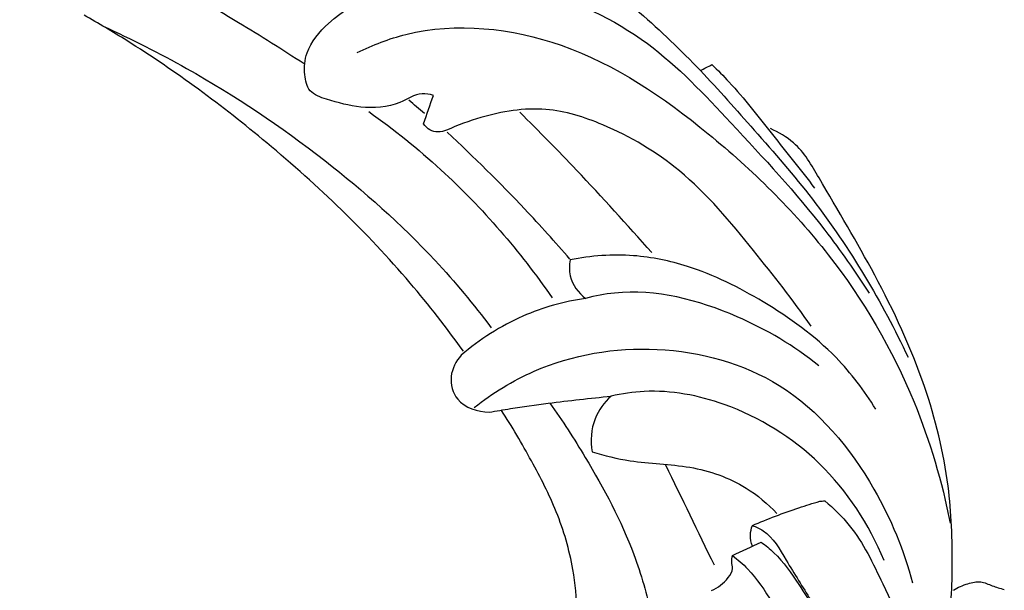
# Model space of a CAD drawing. Units: millimetres. Extents: x 0 to 4497, y 0 to 3046.
# Drawn here: x 1756 to 1850, y 2089 to 2143 of the extents above; entities that cross this region are included whole.
import ezdxf

# ---------------------------------------------------------------- set-up
doc = ezdxf.new("R2010")
doc.units = ezdxf.units.MM
doc.header["$MEASUREMENT"] = 0
doc.layers.add('Default', color=7, linetype='Continuous', true_color=0x000000)

msp = doc.modelspace()

# ---------------------------------------------------------------- linework, layer by layer
at = {"layer": 'Default'}
for points, knots in [([(1847.37, 1749.397), (1844.783, 1749.414), (1838.969, 1749.691), (1828.955, 1751.341), (1816.388, 1754.266), (1801.051, 1758.569), (1783.365, 1764.393), (1765.297, 1771.099), (1742.999, 1781.237), (1719.086, 1792.362), (1692.837, 1804.244), (1668.357, 1814.134), (1643.964, 1822.593), (1617.975, 1830.448), (1593.057, 1836.968), (1567.503, 1841.124), (1544.505, 1842.859), (1520.645, 1841.239), (1499.815, 1838.183), (1478.814, 1832.918), (1459.463, 1827.495), (1438.957, 1822.096), (1417.505, 1818.042), (1396.285, 1818.516), (1378.179, 1823.583), (1364.634, 1831.368), (1354.107, 1841.048), (1346.527, 1852.994), (1343.001, 1864.302), (1341.937, 1874.562), (1342.783, 1884.473), (1343.937, 1898.545), (1345.934, 1919.537), (1345.188, 1943.468), (1341.366, 1971.496), (1333.816, 1997.709), (1324.147, 2026.974), (1311.977, 2052.297), (1295.581, 2075.564), (1278.605, 2093.616), (1260.161, 2106.703), (1243.294, 2114.453), (1226.127, 2120.483), (1210.058, 2127.905), (1195.88, 2139.575), (1184.808, 2153.845), (1177.641, 2170.965), (1176.165, 2189.15), (1179.18, 2206.944), (1186.195, 2221.462), (1195.044, 2234.393), (1207.955, 2245.071), (1225.568, 2252.342), (1243.435, 2256.227), (1255.095, 2257.046), (1260.066, 2257.085)], [1645.847137, 1645.847137, 1645.847137, 1645.847137, 1653.607825, 1663.274459, 1676.245989, 1692.304661, 1711.042944, 1732.099281, 1750.078945, 1784.501883, 1811.234543, 1836.504376, 1863.682135, 1888.653398, 1917.956865, 1940.860588, 1966.258675, 1986.929844, 2012.482345, 2029.304948, 2051.84272, 2072.776827, 2092.921288, 2117.166299, 2135.727071, 2148.688245, 2163.714852, 2178.179915, 2190.600406, 2198.90184, 2208.970873, 2220.359475, 2241.294814, 2272.174808, 2291.924047, 2326.026846, 2353.775443, 2384.379286, 2409.868681, 2438.942137, 2458.240971, 2477.32993, 2494.392937, 2512.895114, 2530.057654, 2548.956499, 2566.575939, 2584.926052, 2602.949776, 2620.059138, 2632.879124, 2649.739784, 2669.431349, 2689.476123, 2704.390722, 2704.390722, 2704.390722, 2704.390722]), ([(2434.673, 2257.085), (2439.645, 2257.046), (2451.305, 2256.227), (2469.172, 2252.342), (2486.785, 2245.071), (2499.696, 2234.393), (2508.545, 2221.462), (2515.559, 2206.944), (2518.575, 2189.15), (2517.099, 2170.965), (2509.932, 2153.845), (2498.86, 2139.575), (2484.682, 2127.905), (2468.613, 2120.483), (2451.446, 2114.453), (2434.578, 2106.703), (2416.135, 2093.616), (2399.159, 2075.564), (2382.763, 2052.297), (2370.593, 2026.974), (2360.923, 1997.709), (2353.374, 1971.496), (2349.552, 1943.468), (2348.806, 1919.537), (2350.802, 1898.545), (2351.957, 1884.473), (2352.803, 1874.562), (2351.739, 1864.302), (2348.213, 1852.994), (2340.633, 1841.048), (2330.106, 1831.368), (2316.561, 1823.583), (2298.454, 1818.516), (2277.234, 1818.042), (2255.782, 1822.096), (2235.277, 1827.495), (2215.926, 1832.918), (2194.925, 1838.183), (2174.094, 1841.239), (2150.234, 1842.859), (2127.237, 1841.124), (2101.683, 1836.968), (2076.765, 1830.448), (2050.776, 1822.593), (2026.383, 1814.134), (2001.902, 1804.244), (1975.654, 1792.362), (1951.741, 1781.237), (1929.442, 1771.099), (1911.374, 1764.393), (1893.688, 1758.569), (1878.351, 1754.266), (1865.785, 1751.341), (1855.771, 1749.691), (1849.957, 1749.414), (1847.37, 1749.397)], [587.303551, 587.303551, 587.303551, 587.303551, 602.21815, 622.262924, 641.954489, 658.815149, 671.635135, 688.744497, 706.768221, 725.118335, 742.737774, 761.636619, 778.79916, 797.301336, 814.364343, 833.453302, 852.752136, 881.825592, 907.314987, 937.91883, 965.667427, 999.770226, 1019.519465, 1050.399459, 1071.334798, 1082.7234, 1092.792433, 1101.093867, 1113.514358, 1127.979421, 1143.006028, 1155.967202, 1174.527975, 1198.772985, 1218.917446, 1239.851553, 1262.389325, 1279.211928, 1304.764429, 1325.435598, 1350.833685, 1373.737409, 1403.040875, 1428.012138, 1455.189897, 1480.45973, 1507.19239, 1541.615328, 1559.594992, 1580.651329, 1599.389612, 1615.448284, 1628.419814, 1638.086448, 1645.847137, 1645.847137, 1645.847137, 1645.847137]), ([(1761.059, 2160.399), (1761.634, 2160.955), (1763.102, 2161.998), (1767.989, 2162.251), (1775.366, 2162.319), (1784.918, 2161.477), (1793.363, 2157.942), (1801.263, 2154.715), (1808.166, 2149.319), (1814.978, 2144.06), (1820.974, 2138.304), (1826.297, 2132.268), (1831.807, 2126.012), (1836.677, 2118.772), (1839.448, 2113.609), (1840.684, 2110.973)], [355.48264, 355.48264, 355.48264, 355.48264, 357.880697, 360.641621, 369.834005, 380.293031, 388.959084, 397.184528, 405.770278, 415.059026, 423.035873, 430.644391, 439.205161, 448.016272, 456.751992, 456.751992, 456.751992, 456.751992]), ([(1769.598, 2147.037), (1772.147, 2145.652), (1776.797, 2142.991), (1781.333, 2140.144), (1783.386, 2138.801)], [0, 0, 0, 0, 8.703607, 16.064523, 16.064523, 16.064523, 16.064523]), ([(1795.645, 2135.795), (1795.3, 2135.897), (1794.155, 2136.112), (1792.087, 2134.671), (1788.826, 2134.498), (1786.072, 2135.221), (1783.774, 2136.001), (1783.324, 2137.934), (1783.561, 2140.33), (1787.297, 2144.751), (1795.34, 2147.423), (1806.153, 2146.178), (1816.159, 2141.452), (1824.485, 2132.529), (1831.705, 2124.8), (1835.668, 2119.085), (1836.989, 2117.049)], [48.362576, 48.362576, 48.362576, 48.362576, 49.44164, 51.693728, 55.442783, 58.76919, 60.516841, 62.113781, 64.189761, 67.647741, 78.578859, 88.019723, 99.906863, 110.831453, 124.361671, 131.643371, 131.643371, 131.643371, 131.643371]), ([(1798.495, 2111.542), (1796.898, 2113.762), (1791.319, 2120.934), (1780.727, 2131.027), (1769.932, 2139.016), (1763.865, 2142.621), (1762.499, 2143.397)], [0, 0, 0, 0, 8.201871, 27.220291, 43.667718, 48.38152, 48.38152, 48.38152, 48.38152]), ([(1764.309, 2142.347), (1767.007, 2141.129), (1774.351, 2137.43), (1785.111, 2130.208), (1794.684, 2121.744), (1799.47, 2115.984), (1801.134, 2113.772)], [0, 0, 0, 0, 8.880835, 24.632062, 38.743711, 47.046459, 47.046459, 47.046459, 47.046459]), ([(1788.422, 2139.853), (1789.898, 2140.576), (1796.084, 2142.945), (1808.845, 2141.55), (1822.018, 2132.519), (1833.675, 2121.143), (1841.242, 2108.214), (1843.92, 2099.16), (1844.68, 2095.241)], [0, 0, 0, 0, 4.930872, 19.69471, 35.980496, 52.146986, 68.301907, 80.276382, 80.276382, 80.276382, 80.276382]), ([(1822.084, 2138.71), (1822.633, 2138.175), (1824.694, 2136.098), (1827.797, 2132.065), (1830.503, 2128.713), (1831.817, 2127.006)], [1.241837, 1.241837, 1.241837, 1.241837, 3.543127, 10.011286, 16.474137, 16.474137, 16.474137, 16.474137]), ([(1789.53, 2134.25), (1791.914, 2132.558), (1798.385, 2127.35), (1803.869, 2121.012), (1806.913, 2116.594)], [0, 0, 0, 0, 8.769974, 24.86615, 24.86615, 24.86615, 24.86615]), ([(1831.493, 2113.908), (1829.779, 2116.387), (1825.791, 2121.435), (1819.807, 2128.659), (1812.726, 2132.857), (1806.155, 2134.949), (1800.982, 2134.066), (1797.948, 2132.975), (1796.899, 2132.489)], [0, 0, 0, 0, 9.04259, 19.342198, 27.830187, 33.417709, 39.630913, 43.098588, 43.098588, 43.098588, 43.098588]), ([(1816.372, 2120.885), (1814.046, 2123.535), (1809.934, 2128.037), (1805.668, 2132.391), (1803.844, 2134.2)], [0, 0, 0, 0, 10.577782, 18.284976, 18.284976, 18.284976, 18.284976]), ([(1796.899, 2132.489), (1796.403, 2132.307), (1795.445, 2132.231), (1794.874, 2132.871), (1794.724, 2133.105)], [43.098588, 43.098588, 43.098588, 43.098588, 44.684322, 45.518371, 45.518371, 45.518371, 45.518371]), ([(1808.597, 2120.28), (1807.205, 2121.887), (1803.463, 2126.029), (1799.488, 2129.954), (1796.947, 2132.293)], [0, 0, 0, 0, 6.379327, 16.740782, 16.740782, 16.740782, 16.740782]), ([(1844.768, 2087.749), (1844.835, 2088.871), (1844.948, 2092.543), (1844.692, 2099.474), (1842.364, 2108.904), (1837.824, 2118.603), (1833.35, 2126.027), (1830.405, 2131.15), (1828.419, 2132.295), (1827.633, 2132.637)], [0, 0, 0, 0, 3.372709, 11.023387, 20.725569, 32.293865, 42.913636, 47.015206, 49.587885, 49.587885, 49.587885, 49.587885]), ([(1808.629, 2120.201), (1808.532, 2119.705), (1808.484, 2118.285), (1809.409, 2117.078), (1810.09, 2116.549)], [34.043873, 34.043873, 34.043873, 34.043873, 35.56075, 38.1475, 38.1475, 38.1475, 38.1475]), ([(1837.619, 2106.043), (1836.543, 2107.796), (1833.523, 2111.8), (1827.268, 2116.268), (1820.715, 2119.569), (1814.392, 2120.872), (1810.597, 2120.6), (1808.629, 2120.201)], [0, 0, 0, 0, 6.169133, 14.866247, 22.808207, 28.019698, 34.043873, 34.043873, 34.043873, 34.043873]), ([(1832.225, 2110.145), (1829.891, 2112.054), (1823.868, 2115.596), (1815.816, 2117.713), (1810.994, 2116.78), (1810.09, 2116.549)], [-23.690593, -23.690593, -23.690593, -23.690593, -14.64342, -2.7989, 0, 0, 0, 0]), ([(1810.09, 2116.549), (1808.049, 2116.253), (1803.779, 2115.072), (1800.039, 2112.663), (1798.292, 2111.156)], [0, 0, 0, 0, 6.189054, 13.109083, 13.109083, 13.109083, 13.109083]), ([(1799.528, 2106.212), (1801.262, 2107.581), (1806.588, 2110.847), (1816.97, 2112.607), (1829.538, 2109.197), (1837.347, 2099.771), (1840.307, 2092.682), (1841.102, 2089.583)], [0, 0, 0, 0, 6.628836, 18.497847, 30.567791, 43.889232, 53.487572, 53.487572, 53.487572, 53.487572]), ([(1798.292, 2111.156), (1797.796, 2110.599), (1797.036, 2109.189), (1797.803, 2106.411), (1799.859, 2105.797), (1800.933, 2105.763)], [13.109083, 13.109083, 13.109083, 13.109083, 15.345748, 17.568258, 20.792164, 20.792164, 20.792164, 20.792164]), ([(1838.405, 2091.717), (1837.005, 2095.112), (1832.929, 2101.376), (1824.378, 2106.678), (1817.144, 2108.059), (1813.538, 2107.519), (1812.506, 2107.279)], [-32.526579, -32.526579, -32.526579, -32.526579, -21.510307, -10.862487, -3.178055, 0, 0, 0, 0]), ([(1800.933, 2105.763), (1801.606, 2105.881), (1803.474, 2106.194), (1807.33, 2106.722), (1810.517, 2107.088), (1812.506, 2107.279)], [20.792164, 20.792164, 20.792164, 20.792164, 22.842564, 26.473501, 32.466685, 32.466685, 32.466685, 32.466685]), ([(1812.506, 2107.279), (1811.862, 2106.69), (1810.65, 2105.086), (1810.538, 2103.037), (1810.708, 2101.998)], [0, 0, 0, 0, 2.618884, 5.777514, 5.777514, 5.777514, 5.777514]), ([(1809.277, 2086.813), (1809.248, 2088.167), (1808.939, 2091.412), (1807.51, 2096.288), (1804.951, 2101.233), (1803.106, 2104.401), (1802.085, 2105.97)], [4.969765, 4.969765, 4.969765, 4.969765, 9.033841, 14.705858, 20.082786, 25.700005, 25.700005, 25.700005, 25.700005]), ([(1806.705, 2106.625), (1807.896, 2104.958), (1810.862, 2100.348), (1814.416, 2093.712), (1815.918, 2088.474), (1816.355, 2086.532)], [0, 0, 0, 0, 6.147045, 16.448186, 22.421324, 22.421324, 22.421324, 22.421324]), ([(1810.708, 2101.998), (1811.892, 2101.661), (1814.941, 2100.861), (1820.005, 2100.861), (1824.924, 2099.143), (1827.374, 2097.079), (1828.236, 2096.156)], [5.777514, 5.777514, 5.777514, 5.777514, 9.470508, 15.178304, 20.866158, 24.656996, 24.656996, 24.656996, 24.656996]), ([(1825.915, 2095.019), (1827.362, 2095.645), (1829.483, 2096.454), (1831.647, 2097.124), (1832.31, 2097.316)], [-26.37603, -26.37603, -26.37603, -26.37603, -21.6479, -19.578875, -19.578875, -19.578875, -19.578875]), ([(1832.787, 2097.354), (1833.628, 2096.648), (1835.971, 2094.381), (1838.731, 2088.545), (1840.991, 2083.808), (1842.063, 2080.851)], [-19.100139, -19.100139, -19.100139, -19.100139, -15.805959, -9.432557, 0, 0, 0, 0]), ([(1825.94, 2093.051), (1825.801, 2093.392), (1825.661, 2094.071), (1825.807, 2094.738), (1825.915, 2095.019)], [-2.005435, -2.005435, -2.005435, -2.005435, -0.901305, 0, 0, 0, 0]), ([(1825.915, 2095.019), (1826.27, 2094.89), (1827.722, 2094.229), (1829.259, 2091.391), (1831.391, 2088.152), (1832.732, 2085.714), (1833.338, 2084.59)], [0, 0, 0, 0, 1.131448, 4.680929, 9.142246, 12.974896, 12.974896, 12.974896, 12.974896]), ([(1826.746, 2093.443), (1827.171, 2093.133), (1828.577, 2091.994), (1830.689, 2088.938), (1833.396, 2084.521), (1835.252, 2081.055), (1836.161, 2079.218)], [3.011991, 3.011991, 3.011991, 3.011991, 4.589359, 8.411669, 14.030664, 20.18079, 20.18079, 20.18079, 20.18079]), ([(1822.037, 2088.859), (1822.655, 2089.109), (1823.427, 2089.737), (1824.151, 2090.827), (1823.906, 2091.56), (1823.978, 2091.971), (1824.019, 2092.164)], [-4.184964, -4.184964, -4.184964, -4.184964, -2.186025, -1.230774, -0.590826, 0, 0, 0, 0]), ([(1824.019, 2092.164), (1824.528, 2091.782), (1826.036, 2090.511), (1828.037, 2087.318), (1830.82, 2083.151), (1832.681, 2079.936), (1833.623, 2078.245)], [0, 0, 0, 0, 1.910201, 5.867221, 11.183957, 16.990558, 16.990558, 16.990558, 16.990558]), ([(1844.994, 2088.9), (1845.42, 2089.166), (1846.258, 2089.507), (1847.576, 2089.816), (1848.679, 2089.265), (1849.427, 2089.067), (1849.807, 2088.949)], [0, 0, 0, 0, 1.505242, 2.72623, 3.873374, 5.066501, 5.066501, 5.066501, 5.066501])]:
    msp.add_open_spline(points, degree=3, knots=knots, dxfattribs=at)
for points in [[(1820.979, 2138.143), (1821.347, 2138.332), (1821.715, 2138.521), (1822.084, 2138.71)], [(1794.724, 2133.105), (1795.031, 2134.002), (1795.338, 2134.898), (1795.645, 2135.795)], [(1794.808, 2134.068), (1794.308, 2134.493), (1793.807, 2134.917), (1793.307, 2135.342)], [(1822.31, 2091.251), (1820.775, 2094.416), (1819.239, 2097.581), (1817.704, 2100.746)], [(1832.31, 2097.316), (1832.469, 2097.329), (1832.628, 2097.341), (1832.787, 2097.354)], [(1824.019, 2092.164), (1824.928, 2092.59), (1825.837, 2093.016), (1826.746, 2093.443)]]:
    msp.add_open_spline(points, degree=3, dxfattribs=at)

doc.saveas('drawing.dxf')
